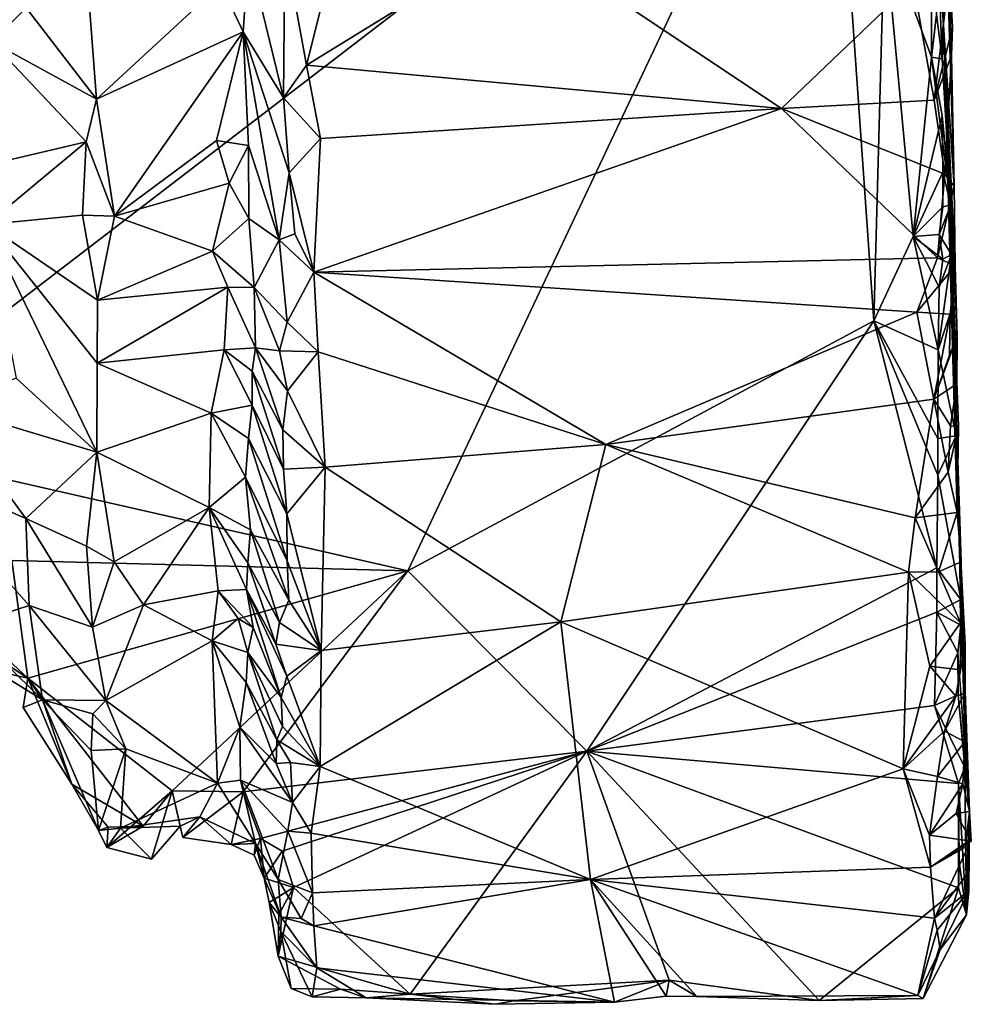
# Model space of a CAD drawing. Units: metres. Extents: x 22.32 to 28.81, y -1.09 to 2.21.
# Drawn here: x 28.05 to 28.81, y -0.41 to 0.38 of the extents above; entities that cross this region are included whole.
import ezdxf

# ---------------------------------------------------------------- set-up
doc = ezdxf.new("R2010")
doc.units = ezdxf.units.M

msp = doc.modelspace()

# ---------------------------------------------------------------- linework, layer by layer
at = {"layer": '2'}
for points in [[(28.77587, 0.65593, 9.28112), (28.76381, 1.23249, 9.53419), (28.78661, 0.37267, 9.45732)], [(28.78661, 0.37267, 9.45732), (28.76381, 1.23249, 9.53419), (28.7817, 0.8035, 9.82528)], [(28.78758, 0.48322, 9.84899), (28.78661, 0.37267, 9.45732), (28.7817, 0.8035, 9.82528)], [(28.78169, 0.44176, 9.30901), (28.77587, 0.65593, 9.28112), (28.78661, 0.37267, 9.45732)], [(27.90019, 0.0397, 9.28625), (27.68811, 0.49316, 9.26914), (28.69477, 0.6492, 9.25899)], [(27.90019, 0.0397, 9.28625), (28.69477, 0.6492, 9.25899), (28.35742, -0.06435, 9.29322)], [(28.35742, -0.06435, 9.29322), (28.69477, 0.6492, 9.25899), (28.7308, 0.13589, 9.28567)], [(28.73928, 0.44918, 9.26875), (28.7308, 0.13589, 9.28567), (28.69477, 0.6492, 9.25899)], [(28.78661, 0.37267, 9.45732), (28.78758, 0.48322, 9.84899), (28.79496, 0.24366, 9.88682)], [(28.79496, 0.24366, 9.88682), (28.78758, 0.48322, 9.84899), (28.79295, 0.34815, 9.93174)], [(28.78758, 0.48322, 9.84899), (28.78953, 0.39844, 9.94542), (28.79379, 0.37063, 9.92664)], [(28.79295, 0.34815, 9.93174), (28.78758, 0.48322, 9.84899), (28.79379, 0.37063, 9.92664)], [(28.77702, 0.34687, 9.27859), (28.73928, 0.44918, 9.26875), (28.77682, 0.45929, 9.27939)], [(28.77702, 0.34687, 9.27859), (28.77682, 0.45929, 9.27939), (28.78081, 0.38122, 9.28501)], [(28.44694, 0.44563, 9.96609), (28.29449, 0.41319, 9.96323), (28.27631, 0.34047, 9.94497)], [(28.27631, 0.34047, 9.94497), (28.65687, 0.30591, 9.9336), (28.44694, 0.44563, 9.96609)], [(28.44694, 0.44563, 9.96609), (28.65687, 0.30591, 9.9336), (28.76227, 0.40664, 9.95924)], [(28.7308, 0.13589, 9.28567), (28.73928, 0.44918, 9.26875), (28.76213, 0.20335, 9.28104)], [(28.76213, 0.20335, 9.28104), (28.73928, 0.44918, 9.26875), (28.77702, 0.34687, 9.27859)], [(28.78081, 0.38122, 9.28501), (28.78169, 0.44176, 9.30901), (28.78538, 0.34563, 9.28746)], [(28.78169, 0.44176, 9.30901), (28.78661, 0.37267, 9.45732), (28.78538, 0.34563, 9.28746)], [(28.22991, 0.42949, 9.85884), (28.25793, 0.31426, 9.92073), (28.25894, 0.43549, 9.95313)], [(28.25894, 0.43549, 9.95313), (28.25793, 0.31426, 9.92073), (28.27631, 0.34047, 9.94497)], [(28.25894, 0.43549, 9.95313), (28.27631, 0.34047, 9.94497), (28.29449, 0.41319, 9.96323)], [(28.22991, 0.42949, 9.85884), (28.20767, 0.40526, 9.84226), (28.22556, 0.36729, 9.83744)], [(28.22991, 0.42949, 9.85884), (28.22556, 0.36729, 9.83744), (28.25793, 0.31426, 9.92073)], [(27.9953, 0.42209, 9.75386), (28.02384, 0.3592, 9.74353), (28.05163, 0.38647, 9.78625)], [(28.1022, 0.39066, 9.83311), (28.108, 0.31338, 9.81335), (28.20767, 0.40526, 9.84226)], [(28.108, 0.31338, 9.81335), (28.22556, 0.36729, 9.83744), (28.20767, 0.40526, 9.84226)], [(28.65687, 0.30591, 9.9336), (28.77908, 0.31252, 9.93199), (28.76227, 0.40664, 9.95924)], [(28.76227, 0.40664, 9.95924), (28.77908, 0.31252, 9.93199), (28.78953, 0.39844, 9.94542)], [(28.78953, 0.39844, 9.94542), (28.77908, 0.31252, 9.93199), (28.79379, 0.37063, 9.92664)], [(28.05163, 0.38647, 9.78625), (28.02384, 0.3592, 9.74353), (28.108, 0.31338, 9.81335)], [(28.05163, 0.38647, 9.78625), (28.108, 0.31338, 9.81335), (28.1022, 0.39066, 9.83311)], [(28.77702, 0.34687, 9.27859), (28.78081, 0.38122, 9.28501), (28.78538, 0.34563, 9.28746)], [(28.77908, 0.31252, 9.93199), (28.79295, 0.34815, 9.93174), (28.79379, 0.37063, 9.92664)], [(28.78538, 0.34563, 9.28746), (28.78661, 0.37267, 9.45732), (28.79235, 0.22865, 9.3074)], [(28.78661, 0.37267, 9.45732), (28.79418, 0.1492, 9.30613), (28.793, 0.18895, 9.30448)], [(28.79418, 0.1492, 9.30613), (28.78661, 0.37267, 9.45732), (28.79655, 0.04368, 9.30808)], [(28.78661, 0.37267, 9.45732), (28.79939, -0.03534, 9.44237), (28.79655, 0.04368, 9.30808)], [(28.79235, 0.22865, 9.3074), (28.78661, 0.37267, 9.45732), (28.793, 0.18895, 9.30448)], [(28.79939, -0.03534, 9.44237), (28.78661, 0.37267, 9.45732), (28.80063, -0.05713, 9.68915)], [(28.78661, 0.37267, 9.45732), (28.79755, -0.0175, 9.72951), (28.80063, -0.05713, 9.68915)], [(28.79715, 0.0855, 9.79666), (28.78661, 0.37267, 9.45732), (28.79735, 0.12311, 9.80638)], [(28.78661, 0.37267, 9.45732), (28.79715, 0.0855, 9.79666), (28.79858, 0.05153, 9.76223)], [(28.78661, 0.37267, 9.45732), (28.79858, 0.05153, 9.76223), (28.79755, -0.0175, 9.72951)], [(28.78661, 0.37267, 9.45732), (28.79496, 0.24366, 9.88682), (28.79596, 0.17983, 9.85411)], [(28.78661, 0.37267, 9.45732), (28.79596, 0.17983, 9.85411), (28.79735, 0.12311, 9.80638)], [(28.108, 0.31338, 9.81335), (28.12258, 0.2197, 9.77705), (28.22556, 0.36729, 9.83744)], [(28.22556, 0.36729, 9.83744), (28.12258, 0.2197, 9.77705), (28.20429, 0.28027, 9.80238)], [(28.22556, 0.36729, 9.83744), (28.20429, 0.28027, 9.80238), (28.22982, 0.27629, 9.8143)], [(28.22556, 0.36729, 9.83744), (28.22982, 0.27629, 9.8143), (28.25432, 0.20059, 9.86729)], [(28.22556, 0.36729, 9.83744), (28.26227, 0.25425, 9.90676), (28.25793, 0.31426, 9.92073)], [(28.22556, 0.36729, 9.83744), (28.25432, 0.20059, 9.86729), (28.26227, 0.25425, 9.90676)], [(28.02384, 0.3592, 9.74353), (28.01785, 0.26003, 9.69876), (28.09987, 0.27909, 9.79367)], [(28.02384, 0.3592, 9.74353), (28.09987, 0.27909, 9.79367), (28.108, 0.31338, 9.81335)], [(28.78538, 0.30027, 9.28234), (28.76213, 0.20335, 9.28104), (28.77702, 0.34687, 9.27859)], [(28.78538, 0.30027, 9.28234), (28.77702, 0.34687, 9.27859), (28.79235, 0.22865, 9.3074)], [(28.77702, 0.34687, 9.27859), (28.78538, 0.34563, 9.28746), (28.79235, 0.22865, 9.3074)], [(28.79295, 0.34815, 9.93174), (28.77908, 0.31252, 9.93199), (28.78767, 0.2534, 9.90376)], [(28.79295, 0.34815, 9.93174), (28.78767, 0.2534, 9.90376), (28.79496, 0.24366, 9.88682)], [(28.25793, 0.31426, 9.92073), (28.28751, 0.28189, 9.92634), (28.27631, 0.34047, 9.94497)], [(28.27631, 0.34047, 9.94497), (28.28751, 0.28189, 9.92634), (28.65687, 0.30591, 9.9336)], [(28.09987, 0.27909, 9.79367), (28.12258, 0.2197, 9.77705), (28.108, 0.31338, 9.81335)], [(28.25793, 0.31426, 9.92073), (28.26227, 0.25425, 9.90676), (28.28751, 0.28189, 9.92634)], [(28.77908, 0.31252, 9.93199), (28.65687, 0.30591, 9.9336), (28.78767, 0.2534, 9.90376)], [(28.28751, 0.28189, 9.92634), (28.28224, 0.17474, 9.88031), (28.65687, 0.30591, 9.9336)], [(28.65687, 0.30591, 9.9336), (28.28224, 0.17474, 9.88031), (28.78175, 0.18624, 9.88063)], [(28.65687, 0.30591, 9.9336), (28.78175, 0.18624, 9.88063), (28.78767, 0.2534, 9.90376)], [(28.76213, 0.20335, 9.28104), (28.78538, 0.30027, 9.28234), (28.78609, 0.25494, 9.28283)], [(28.78609, 0.25494, 9.28283), (28.78538, 0.30027, 9.28234), (28.79235, 0.22865, 9.3074)], [(28.01785, 0.26003, 9.69876), (28.01999, 0.21284, 9.65879), (28.09987, 0.27909, 9.79367)], [(28.01999, 0.21284, 9.65879), (28.09697, 0.22048, 9.76532), (28.09987, 0.27909, 9.79367)], [(28.09987, 0.27909, 9.79367), (28.09697, 0.22048, 9.76532), (28.12258, 0.2197, 9.77705)], [(28.12258, 0.2197, 9.77705), (28.21437, 0.24612, 9.78962), (28.20429, 0.28027, 9.80238)], [(28.20429, 0.28027, 9.80238), (28.21437, 0.24612, 9.78962), (28.22982, 0.27629, 9.8143)], [(28.21437, 0.24612, 9.78962), (28.23007, 0.21778, 9.78977), (28.22982, 0.27629, 9.8143)], [(28.22982, 0.27629, 9.8143), (28.23007, 0.21778, 9.78977), (28.25432, 0.20059, 9.86729)], [(28.26227, 0.25425, 9.90676), (28.28224, 0.17474, 9.88031), (28.28751, 0.28189, 9.92634)], [(28.26227, 0.25425, 9.90676), (28.25432, 0.20059, 9.86729), (28.26693, 0.20541, 9.88695)], [(28.26227, 0.25425, 9.90676), (28.26693, 0.20541, 9.88695), (28.28224, 0.17474, 9.88031)], [(28.78588, 0.22699, 9.28368), (28.76213, 0.20335, 9.28104), (28.78609, 0.25494, 9.28283)], [(28.78767, 0.2534, 9.90376), (28.78175, 0.18624, 9.88063), (28.79496, 0.24366, 9.88682)], [(28.78588, 0.22699, 9.28368), (28.78609, 0.25494, 9.28283), (28.79235, 0.22865, 9.3074)], [(28.12258, 0.2197, 9.77705), (28.20105, 0.19164, 9.7628), (28.21437, 0.24612, 9.78962)], [(28.21437, 0.24612, 9.78962), (28.20105, 0.19164, 9.7628), (28.23007, 0.21778, 9.78977)], [(28.79496, 0.24366, 9.88682), (28.78175, 0.18624, 9.88063), (28.79596, 0.17983, 9.85411)], [(28.78312, 0.20486, 9.28712), (28.78588, 0.22699, 9.28368), (28.79235, 0.22865, 9.3074)], [(28.78312, 0.20486, 9.28712), (28.79235, 0.22865, 9.3074), (28.793, 0.18895, 9.30448)], [(28.78312, 0.20486, 9.28712), (28.76213, 0.20335, 9.28104), (28.78588, 0.22699, 9.28368)], [(28.09697, 0.22048, 9.76532), (28.01999, 0.21284, 9.65879), (28.10892, 0.15235, 9.73885)], [(28.09697, 0.22048, 9.76532), (28.10892, 0.15235, 9.73885), (28.12258, 0.2197, 9.77705)], [(28.12258, 0.2197, 9.77705), (28.10892, 0.15235, 9.73885), (28.20105, 0.19164, 9.7628)], [(28.23007, 0.21778, 9.78977), (28.20105, 0.19164, 9.7628), (28.23431, 0.1626, 9.77033)], [(28.23007, 0.21778, 9.78977), (28.23431, 0.1626, 9.77033), (28.25432, 0.20059, 9.86729)], [(28.01999, 0.21284, 9.65879), (28.04372, 0.08996, 9.60285), (28.10831, 0.03081, 9.65504)], [(28.01999, 0.21284, 9.65879), (28.10831, 0.03081, 9.65504), (28.10869, 0.10199, 9.70783)], [(28.01999, 0.21284, 9.65879), (28.10869, 0.10199, 9.70783), (28.10892, 0.15235, 9.73885)], [(28.26693, 0.20541, 9.88695), (28.25432, 0.20059, 9.86729), (28.28224, 0.17474, 9.88031)], [(28.23431, 0.1626, 9.77033), (28.26092, 0.13477, 9.84464), (28.25432, 0.20059, 9.86729)], [(28.25432, 0.20059, 9.86729), (28.26092, 0.13477, 9.84464), (28.28224, 0.17474, 9.88031)], [(28.7308, 0.13589, 9.28567), (28.76213, 0.20335, 9.28104), (28.78236, 0.11268, 9.29018)], [(28.76213, 0.20335, 9.28104), (28.78312, 0.20486, 9.28712), (28.786, 0.18512, 9.28466)], [(28.78236, 0.11268, 9.29018), (28.76213, 0.20335, 9.28104), (28.78311, 0.16292, 9.28825)], [(28.78311, 0.16292, 9.28825), (28.76213, 0.20335, 9.28104), (28.786, 0.18512, 9.28466)], [(28.786, 0.18512, 9.28466), (28.78312, 0.20486, 9.28712), (28.793, 0.18895, 9.30448)], [(28.10892, 0.15235, 9.73885), (28.21324, 0.16267, 9.74853), (28.20105, 0.19164, 9.7628)], [(28.20105, 0.19164, 9.7628), (28.21324, 0.16267, 9.74853), (28.23431, 0.1626, 9.77033)], [(28.78175, 0.18624, 9.88063), (28.28224, 0.17474, 9.88031), (28.76511, 0.14281, 9.86006)], [(28.78175, 0.18624, 9.88063), (28.76511, 0.14281, 9.86006), (28.79596, 0.17983, 9.85411)], [(28.78236, 0.11268, 9.29018), (28.78311, 0.16292, 9.28825), (28.793, 0.18895, 9.30448)], [(28.78236, 0.11268, 9.29018), (28.793, 0.18895, 9.30448), (28.79418, 0.1492, 9.30613)], [(28.78311, 0.16292, 9.28825), (28.786, 0.18512, 9.28466), (28.793, 0.18895, 9.30448)], [(28.28224, 0.17474, 9.88031), (28.26092, 0.13477, 9.84464), (28.28566, 0.11093, 9.84485)], [(28.28224, 0.17474, 9.88031), (28.28566, 0.11093, 9.84485), (28.51613, 0.03694, 9.79575)], [(28.28224, 0.17474, 9.88031), (28.51613, 0.03694, 9.79575), (28.76511, 0.14281, 9.86006)], [(28.76511, 0.14281, 9.86006), (28.79183, 0.14122, 9.84396), (28.79596, 0.17983, 9.85411)], [(28.79735, 0.12311, 9.80638), (28.79596, 0.17983, 9.85411), (28.79183, 0.14122, 9.84396)], [(28.10892, 0.15235, 9.73885), (28.10869, 0.10199, 9.70783), (28.21324, 0.16267, 9.74853)], [(28.21324, 0.16267, 9.74853), (28.10869, 0.10199, 9.70783), (28.21034, 0.11266, 9.71943)], [(28.21324, 0.16267, 9.74853), (28.21034, 0.11266, 9.71943), (28.23537, 0.1143, 9.7467)], [(28.21324, 0.16267, 9.74853), (28.23537, 0.1143, 9.7467), (28.23431, 0.1626, 9.77033)], [(28.23431, 0.1626, 9.77033), (28.23537, 0.1143, 9.7467), (28.25478, 0.11189, 9.82226)], [(28.23431, 0.1626, 9.77033), (28.25478, 0.11189, 9.82226), (28.26092, 0.13477, 9.84464)], [(28.76511, 0.14281, 9.86006), (28.51613, 0.03694, 9.79575), (28.77871, 0.07302, 9.81561)], [(28.76511, 0.14281, 9.86006), (28.77871, 0.07302, 9.81561), (28.79183, 0.14122, 9.84396)], [(28.78236, 0.11268, 9.29018), (28.79418, 0.1492, 9.30613), (28.79655, 0.04368, 9.30808)], [(28.26092, 0.13477, 9.84464), (28.25478, 0.11189, 9.82226), (28.28566, 0.11093, 9.84485)], [(28.35742, -0.06435, 9.29322), (28.7308, 0.13589, 9.28567), (28.50089, -0.20856, 9.30053)], [(28.50089, -0.20856, 9.30053), (28.7308, 0.13589, 9.28567), (28.78118, -0.06185, 9.29611)], [(28.78118, -0.06185, 9.29611), (28.7308, 0.13589, 9.28567), (28.78209, 0.01222, 9.29298)], [(28.7308, 0.13589, 9.28567), (28.78196, 0.04161, 9.29272), (28.78209, 0.01222, 9.29298)], [(28.78196, 0.04161, 9.29272), (28.7308, 0.13589, 9.28567), (28.78236, 0.11268, 9.29018)], [(28.77871, 0.07302, 9.81561), (28.79144, 0.10836, 9.8247), (28.79183, 0.14122, 9.84396)], [(28.79144, 0.10836, 9.8247), (28.79735, 0.12311, 9.80638), (28.79183, 0.14122, 9.84396)], [(28.79144, 0.10836, 9.8247), (28.77871, 0.07302, 9.81561), (28.79735, 0.12311, 9.80638)], [(28.77871, 0.07302, 9.81561), (28.79715, 0.0855, 9.79666), (28.79735, 0.12311, 9.80638)], [(28.10869, 0.10199, 9.70783), (28.20003, 0.06179, 9.68203), (28.21034, 0.11266, 9.71943)], [(28.21034, 0.11266, 9.71943), (28.20003, 0.06179, 9.68203), (28.23286, 0.06828, 9.71042)], [(28.21034, 0.11266, 9.71943), (28.2327, 0.0956, 9.72741), (28.23537, 0.1143, 9.7467)], [(28.2327, 0.0956, 9.72741), (28.21034, 0.11266, 9.71943), (28.23286, 0.06828, 9.71042)], [(28.23537, 0.1143, 9.7467), (28.2327, 0.0956, 9.72741), (28.25729, 0.04851, 9.7871)], [(28.25478, 0.11189, 9.82226), (28.23537, 0.1143, 9.7467), (28.261, 0.07976, 9.8136)], [(28.23537, 0.1143, 9.7467), (28.25729, 0.04851, 9.7871), (28.261, 0.07976, 9.8136)], [(28.25478, 0.11189, 9.82226), (28.261, 0.07976, 9.8136), (28.28566, 0.11093, 9.84485)], [(28.261, 0.07976, 9.8136), (28.29118, 0.01866, 9.78593), (28.28566, 0.11093, 9.84485)], [(28.29118, 0.01866, 9.78593), (28.51613, 0.03694, 9.79575), (28.28566, 0.11093, 9.84485)], [(28.78196, 0.04161, 9.29272), (28.78236, 0.11268, 9.29018), (28.79655, 0.04368, 9.30808)], [(28.10869, 0.10199, 9.70783), (28.10831, 0.03081, 9.65504), (28.20003, 0.06179, 9.68203)], [(28.2327, 0.0956, 9.72741), (28.23286, 0.06828, 9.71042), (28.25774, 0.01707, 9.76565)], [(28.25729, 0.04851, 9.7871), (28.2327, 0.0956, 9.72741), (28.25774, 0.01707, 9.76565)], [(28.04372, 0.08996, 9.60285), (27.98572, 0.0676, 9.49656), (28.10831, 0.03081, 9.65504)], [(28.261, 0.07976, 9.8136), (28.25729, 0.04851, 9.7871), (28.29118, 0.01866, 9.78593)], [(28.77871, 0.07302, 9.81561), (28.79212, 0.05181, 9.78842), (28.79715, 0.0855, 9.79666)], [(28.79212, 0.05181, 9.78842), (28.79858, 0.05153, 9.76223), (28.79715, 0.0855, 9.79666)], [(28.51613, 0.03694, 9.79575), (28.76386, -0.02192, 9.75101), (28.77871, 0.07302, 9.81561)], [(28.77871, 0.07302, 9.81561), (28.76386, -0.02192, 9.75101), (28.79012, 0.01467, 9.76969)], [(28.77871, 0.07302, 9.81561), (28.79012, 0.01467, 9.76969), (28.79212, 0.05181, 9.78842)], [(27.95556, 0.01935, 9.42057), (28.0515, -0.02248, 9.49417), (27.98572, 0.0676, 9.49656)], [(27.98572, 0.0676, 9.49656), (28.0515, -0.02248, 9.49417), (28.10831, 0.03081, 9.65504)], [(28.20003, 0.06179, 9.68203), (28.22993, 0.04177, 9.68634), (28.23286, 0.06828, 9.71042)], [(28.22993, 0.04177, 9.68634), (28.2606, -0.01856, 9.74369), (28.23286, 0.06828, 9.71042)], [(28.25774, 0.01707, 9.76565), (28.23286, 0.06828, 9.71042), (28.2606, -0.01856, 9.74369)], [(28.20003, 0.06179, 9.68203), (28.10831, 0.03081, 9.65504), (28.19824, -0.01364, 9.62326)], [(28.19824, -0.01364, 9.62326), (28.22744, 0.0106, 9.65816), (28.20003, 0.06179, 9.68203)], [(28.20003, 0.06179, 9.68203), (28.22744, 0.0106, 9.65816), (28.22993, 0.04177, 9.68634)], [(28.25729, 0.04851, 9.7871), (28.25774, 0.01707, 9.76565), (28.29118, 0.01866, 9.78593)], [(28.79212, 0.05181, 9.78842), (28.79012, 0.01467, 9.76969), (28.79858, 0.05153, 9.76223)], [(28.79012, 0.01467, 9.76969), (28.79755, -0.0175, 9.72951), (28.79858, 0.05153, 9.76223)], [(28.0403, -0.05598, 9.29058), (27.90019, 0.0397, 9.28625), (28.35742, -0.06435, 9.29322)], [(28.22993, 0.04177, 9.68634), (28.22744, 0.0106, 9.65816), (28.26069, -0.05642, 9.71384)], [(28.2606, -0.01856, 9.74369), (28.22993, 0.04177, 9.68634), (28.26069, -0.05642, 9.71384)], [(28.78209, 0.01222, 9.29298), (28.78196, 0.04161, 9.29272), (28.79655, 0.04368, 9.30808)], [(28.78209, 0.01222, 9.29298), (28.79655, 0.04368, 9.30808), (28.80032, -0.08717, 9.31123)], [(28.79655, 0.04368, 9.30808), (28.79939, -0.03534, 9.44237), (28.80032, -0.08717, 9.31123)], [(28.29118, 0.01866, 9.78593), (28.48006, -0.10526, 9.68247), (28.51613, 0.03694, 9.79575)], [(28.51613, 0.03694, 9.79575), (28.48006, -0.10526, 9.68247), (28.75861, -0.06536, 9.71706)], [(28.75861, -0.06536, 9.71706), (28.76386, -0.02192, 9.75101), (28.51613, 0.03694, 9.79575)], [(28.10831, 0.03081, 9.65504), (28.0515, -0.02248, 9.49417), (28.10014, -0.04468, 9.57275)], [(28.10014, -0.04468, 9.57275), (28.1222, -0.05705, 9.58017), (28.10831, 0.03081, 9.65504)], [(28.10831, 0.03081, 9.65504), (28.1222, -0.05705, 9.58017), (28.19824, -0.01364, 9.62326)], [(28.00375, -0.10831, 9.30497), (28.05422, -0.09219, 9.42787), (27.95556, 0.01935, 9.42057)], [(27.95556, 0.01935, 9.42057), (28.05422, -0.09219, 9.42787), (28.0515, -0.02248, 9.49417)], [(28.2606, -0.01856, 9.74369), (28.29118, 0.01866, 9.78593), (28.25774, 0.01707, 9.76565)], [(28.2606, -0.01856, 9.74369), (28.28803, -0.12818, 9.66166), (28.29118, 0.01866, 9.78593)], [(28.29118, 0.01866, 9.78593), (28.28803, -0.12818, 9.66166), (28.48006, -0.10526, 9.68247)], [(28.22744, 0.0106, 9.65816), (28.19824, -0.01364, 9.62326), (28.23145, -0.0315, 9.63367)], [(28.22744, 0.0106, 9.65816), (28.23145, -0.0315, 9.63367), (28.26202, -0.08778, 9.68658)], [(28.26069, -0.05642, 9.71384), (28.22744, 0.0106, 9.65816), (28.26202, -0.08778, 9.68658)], [(28.76386, -0.02192, 9.75101), (28.79755, -0.0175, 9.72951), (28.79012, 0.01467, 9.76969)], [(28.78118, -0.06185, 9.29611), (28.78209, 0.01222, 9.29298), (28.80032, -0.08717, 9.31123)], [(28.1222, -0.05705, 9.58017), (28.14581, -0.09154, 9.54881), (28.19824, -0.01364, 9.62326)], [(28.14581, -0.09154, 9.54881), (28.20558, -0.08034, 9.56321), (28.19824, -0.01364, 9.62326)], [(28.19824, -0.01364, 9.62326), (28.20558, -0.08034, 9.56321), (28.22828, -0.07927, 9.58281)], [(28.19824, -0.01364, 9.62326), (28.22828, -0.07927, 9.58281), (28.22936, -0.05791, 9.60531)], [(28.19824, -0.01364, 9.62326), (28.22936, -0.05791, 9.60531), (28.23145, -0.0315, 9.63367)], [(28.0515, -0.02248, 9.49417), (28.05422, -0.09219, 9.42787), (28.10494, -0.10943, 9.51193)], [(28.0515, -0.02248, 9.49417), (28.10494, -0.10943, 9.51193), (28.10014, -0.04468, 9.57275)], [(28.2606, -0.01856, 9.74369), (28.26069, -0.05642, 9.71384), (28.28803, -0.12818, 9.66166)], [(28.76386, -0.02192, 9.75101), (28.75861, -0.06536, 9.71706), (28.78238, -0.06511, 9.70677)], [(28.76386, -0.02192, 9.75101), (28.78238, -0.06511, 9.70677), (28.79755, -0.0175, 9.72951)], [(28.79755, -0.0175, 9.72951), (28.78238, -0.06511, 9.70677), (28.80063, -0.05713, 9.68915)], [(28.23145, -0.0315, 9.63367), (28.22936, -0.05791, 9.60531), (28.25462, -0.10555, 9.65686)], [(28.26202, -0.08778, 9.68658), (28.23145, -0.0315, 9.63367), (28.25462, -0.10555, 9.65686)], [(28.79939, -0.03534, 9.44237), (28.80723, -0.257, 9.42616), (28.80032, -0.08717, 9.31123)], [(28.79939, -0.03534, 9.44237), (28.80367, -0.20114, 9.54496), (28.80723, -0.257, 9.42616)], [(28.79939, -0.03534, 9.44237), (28.80063, -0.05713, 9.68915), (28.80016, -0.10598, 9.64965)], [(28.79939, -0.03534, 9.44237), (28.80016, -0.10598, 9.64965), (28.80383, -0.12329, 9.57813)], [(28.80367, -0.20114, 9.54496), (28.79939, -0.03534, 9.44237), (28.80383, -0.12329, 9.57813)], [(28.10014, -0.04468, 9.57275), (28.10494, -0.10943, 9.51193), (28.1222, -0.05705, 9.58017)], [(28.00841, -0.10889, 9.29118), (28.0403, -0.05598, 9.29058), (28.05318, -0.15034, 9.29333)], [(28.05318, -0.15034, 9.29333), (28.0403, -0.05598, 9.29058), (28.35742, -0.06435, 9.29322)], [(28.1222, -0.05705, 9.58017), (28.10494, -0.10943, 9.51193), (28.14581, -0.09154, 9.54881)], [(28.22936, -0.05791, 9.60531), (28.22828, -0.07927, 9.58281), (28.25169, -0.12297, 9.6314)], [(28.25462, -0.10555, 9.65686), (28.22936, -0.05791, 9.60531), (28.25169, -0.12297, 9.6314)], [(28.26069, -0.05642, 9.71384), (28.26202, -0.08778, 9.68658), (28.28803, -0.12818, 9.66166)], [(28.78129, -0.09734, 9.29789), (28.50089, -0.20856, 9.30053), (28.78118, -0.06185, 9.29611)], [(28.78129, -0.09734, 9.29789), (28.78118, -0.06185, 9.29611), (28.80032, -0.08717, 9.31123)], [(28.78238, -0.06511, 9.70677), (28.80016, -0.10598, 9.64965), (28.80063, -0.05713, 9.68915)], [(28.16869, -0.24038, 9.29793), (28.05318, -0.15034, 9.29333), (28.35742, -0.06435, 9.29322)], [(28.22561, -0.24119, 9.29816), (28.16869, -0.24038, 9.29793), (28.35742, -0.06435, 9.29322)], [(28.50089, -0.20856, 9.30053), (28.22561, -0.24119, 9.29816), (28.35742, -0.06435, 9.29322)], [(28.75861, -0.06536, 9.71706), (28.48006, -0.10526, 9.68247), (28.75412, -0.22272, 9.56065)], [(28.75412, -0.22272, 9.56065), (28.7757, -0.14069, 9.64177), (28.75861, -0.06536, 9.71706)], [(28.78238, -0.06511, 9.70677), (28.75861, -0.06536, 9.71706), (28.80016, -0.10598, 9.64965)], [(28.75861, -0.06536, 9.71706), (28.7757, -0.14069, 9.64177), (28.80016, -0.10598, 9.64965)], [(28.14581, -0.09154, 9.54881), (28.20059, -0.12041, 9.52147), (28.20558, -0.08034, 9.56321)], [(28.20558, -0.08034, 9.56321), (28.20059, -0.12041, 9.52147), (28.22154, -0.10253, 9.55287)], [(28.22828, -0.07927, 9.58281), (28.20558, -0.08034, 9.56321), (28.23365, -0.10956, 9.5684)], [(28.20558, -0.08034, 9.56321), (28.22154, -0.10253, 9.55287), (28.23365, -0.10956, 9.5684)], [(28.22828, -0.07927, 9.58281), (28.23365, -0.10956, 9.5684), (28.25605, -0.16572, 9.5998)], [(28.22828, -0.07927, 9.58281), (28.25605, -0.16572, 9.5998), (28.26061, -0.14858, 9.62324)], [(28.25169, -0.12297, 9.6314), (28.22828, -0.07927, 9.58281), (28.26061, -0.14858, 9.62324)], [(28.05422, -0.09219, 9.42787), (28.00375, -0.10831, 9.30497), (28.0648, -0.16747, 9.35116)], [(28.05422, -0.09219, 9.42787), (28.0648, -0.16747, 9.35116), (28.11542, -0.16823, 9.46008)], [(28.10494, -0.10943, 9.51193), (28.05422, -0.09219, 9.42787), (28.11542, -0.16823, 9.46008)], [(28.10494, -0.10943, 9.51193), (28.11542, -0.16823, 9.46008), (28.14581, -0.09154, 9.54881)], [(28.11542, -0.16823, 9.46008), (28.20059, -0.12041, 9.52147), (28.14581, -0.09154, 9.54881)], [(28.25462, -0.10555, 9.65686), (28.28803, -0.12818, 9.66166), (28.26202, -0.08778, 9.68658)], [(28.78129, -0.09734, 9.29789), (28.80032, -0.08717, 9.31123), (28.80052, -0.10778, 9.30601)], [(28.80052, -0.10778, 9.30601), (28.80032, -0.08717, 9.31123), (28.80723, -0.257, 9.42616)], [(28.77926, -0.17221, 9.30133), (28.50089, -0.20856, 9.30053), (28.78129, -0.09734, 9.29789)], [(28.77926, -0.17221, 9.30133), (28.78129, -0.09734, 9.29789), (28.798, -0.13, 9.30949)], [(28.798, -0.13, 9.30949), (28.78129, -0.09734, 9.29789), (28.80052, -0.10778, 9.30601)], [(28.0648, -0.16747, 9.35116), (28.00375, -0.10831, 9.30497), (28.02755, -0.14461, 9.29173)], [(28.006, -0.11938, 9.28765), (28.00841, -0.10889, 9.29118), (28.05318, -0.15034, 9.29333)], [(28.22154, -0.10253, 9.55287), (28.20059, -0.12041, 9.52147), (28.22926, -0.12973, 9.53475)], [(28.22154, -0.10253, 9.55287), (28.22926, -0.12973, 9.53475), (28.23365, -0.10956, 9.5684)], [(28.22926, -0.12973, 9.53475), (28.25605, -0.16572, 9.5998), (28.23365, -0.10956, 9.5684)], [(28.25462, -0.10555, 9.65686), (28.25169, -0.12297, 9.6314), (28.28803, -0.12818, 9.66166)], [(28.28803, -0.12818, 9.66166), (28.28716, -0.22103, 9.56375), (28.48006, -0.10526, 9.68247)], [(28.48006, -0.10526, 9.68247), (28.28716, -0.22103, 9.56375), (28.50385, -0.31132, 9.45385)], [(28.48006, -0.10526, 9.68247), (28.50385, -0.31132, 9.45385), (28.75412, -0.22272, 9.56065)], [(28.7757, -0.14069, 9.64177), (28.8001, -0.14361, 9.61492), (28.80016, -0.10598, 9.64965)], [(28.798, -0.13, 9.30949), (28.80052, -0.10778, 9.30601), (28.80723, -0.257, 9.42616)], [(28.80383, -0.12329, 9.57813), (28.80016, -0.10598, 9.64965), (28.8001, -0.14361, 9.61492)], [(28.02755, -0.14461, 9.29173), (28.006, -0.11938, 9.28765), (28.05318, -0.15034, 9.29333)], [(28.11542, -0.16823, 9.46008), (28.20504, -0.23444, 9.38368), (28.20059, -0.12041, 9.52147)], [(28.20059, -0.12041, 9.52147), (28.20504, -0.23444, 9.38368), (28.22278, -0.18944, 9.46048)], [(28.20059, -0.12041, 9.52147), (28.22278, -0.18944, 9.46048), (28.22785, -0.1536, 9.50735)], [(28.20059, -0.12041, 9.52147), (28.22785, -0.1536, 9.50735), (28.22926, -0.12973, 9.53475)], [(28.25169, -0.12297, 9.6314), (28.26061, -0.14858, 9.62324), (28.28803, -0.12818, 9.66166)], [(28.79641, -0.16459, 9.60184), (28.80354, -0.16247, 9.58389), (28.80383, -0.12329, 9.57813)], [(28.79641, -0.16459, 9.60184), (28.80383, -0.12329, 9.57813), (28.8001, -0.14361, 9.61492)], [(28.80367, -0.20114, 9.54496), (28.80383, -0.12329, 9.57813), (28.80354, -0.16247, 9.58389)], [(28.22926, -0.12973, 9.53475), (28.22785, -0.1536, 9.50735), (28.25247, -0.19969, 9.55218)], [(28.25706, -0.18907, 9.57535), (28.22926, -0.12973, 9.53475), (28.25247, -0.19969, 9.55218)], [(28.25605, -0.16572, 9.5998), (28.22926, -0.12973, 9.53475), (28.25706, -0.18907, 9.57535)], [(28.26061, -0.14858, 9.62324), (28.28716, -0.22103, 9.56375), (28.28803, -0.12818, 9.66166)], [(28.79832, -0.16361, 9.31012), (28.77926, -0.17221, 9.30133), (28.798, -0.13, 9.30949)], [(28.79832, -0.16361, 9.31012), (28.798, -0.13, 9.30949), (28.80723, -0.257, 9.42616)], [(28.7757, -0.14069, 9.64177), (28.75412, -0.22272, 9.56065), (28.79641, -0.16459, 9.60184)], [(28.7757, -0.14069, 9.64177), (28.79641, -0.16459, 9.60184), (28.8001, -0.14361, 9.61492)], [(28.0648, -0.16747, 9.35116), (28.02755, -0.14461, 9.29173), (28.05318, -0.15034, 9.29333)], [(28.26061, -0.14858, 9.62324), (28.25605, -0.16572, 9.5998), (28.28716, -0.22103, 9.56375)], [(28.08836, -0.23522, 9.30305), (28.04936, -0.17386, 9.29642), (28.05318, -0.15034, 9.29333)], [(28.05318, -0.15034, 9.29333), (28.04936, -0.17386, 9.29642), (28.0648, -0.16747, 9.35116)], [(28.14535, -0.26878, 9.29732), (28.08836, -0.23522, 9.30305), (28.05318, -0.15034, 9.29333)], [(28.14535, -0.26878, 9.29732), (28.05318, -0.15034, 9.29333), (28.16869, -0.24038, 9.29793)], [(28.22785, -0.1536, 9.50735), (28.22278, -0.18944, 9.46048), (28.25185, -0.21852, 9.52856)], [(28.25247, -0.19969, 9.55218), (28.22785, -0.1536, 9.50735), (28.25185, -0.21852, 9.52856)], [(28.79641, -0.16459, 9.60184), (28.75412, -0.22272, 9.56065), (28.78741, -0.19259, 9.58038)], [(28.77926, -0.17221, 9.30133), (28.79832, -0.16361, 9.31012), (28.80363, -0.22164, 9.31403)], [(28.79641, -0.16459, 9.60184), (28.78741, -0.19259, 9.58038), (28.80354, -0.16247, 9.58389)], [(28.78741, -0.19259, 9.58038), (28.80367, -0.20114, 9.54496), (28.80354, -0.16247, 9.58389)], [(28.79832, -0.16361, 9.31012), (28.80723, -0.257, 9.42616), (28.80363, -0.22164, 9.31403)], [(28.0648, -0.16747, 9.35116), (28.04936, -0.17386, 9.29642), (28.08836, -0.23522, 9.30305)], [(28.0648, -0.16747, 9.35116), (28.08836, -0.23522, 9.30305), (28.10965, -0.27209, 9.30813)], [(28.10383, -0.20828, 9.3899), (28.0648, -0.16747, 9.35116), (28.10965, -0.27209, 9.30813)], [(28.10521, -0.1788, 9.43115), (28.0648, -0.16747, 9.35116), (28.10383, -0.20828, 9.3899)], [(28.11542, -0.16823, 9.46008), (28.0648, -0.16747, 9.35116), (28.10521, -0.1788, 9.43115)], [(28.10521, -0.1788, 9.43115), (28.1315, -0.20694, 9.41613), (28.11542, -0.16823, 9.46008)], [(28.11542, -0.16823, 9.46008), (28.1315, -0.20694, 9.41613), (28.20504, -0.23444, 9.38368)], [(28.25605, -0.16572, 9.5998), (28.25706, -0.18907, 9.57535), (28.28716, -0.22103, 9.56375)], [(28.7986, -0.23462, 9.30703), (28.50089, -0.20856, 9.30053), (28.77926, -0.17221, 9.30133)], [(28.7986, -0.23462, 9.30703), (28.77926, -0.17221, 9.30133), (28.80363, -0.22164, 9.31403)], [(28.10521, -0.1788, 9.43115), (28.10383, -0.20828, 9.3899), (28.1315, -0.20694, 9.41613)], [(28.25706, -0.18907, 9.57535), (28.25247, -0.19969, 9.55218), (28.28716, -0.22103, 9.56375)], [(28.20504, -0.23444, 9.38368), (28.22351, -0.23202, 9.40902), (28.22278, -0.18944, 9.46048)], [(28.22278, -0.18944, 9.46048), (28.22351, -0.23202, 9.40902), (28.26493, -0.24975, 9.51751)], [(28.25185, -0.21852, 9.52856), (28.22278, -0.18944, 9.46048), (28.26493, -0.24975, 9.51751)], [(28.78741, -0.19259, 9.58038), (28.75412, -0.22272, 9.56065), (28.78169, -0.22908, 9.54528)], [(28.78741, -0.19259, 9.58038), (28.78169, -0.22908, 9.54528), (28.80367, -0.20114, 9.54496)], [(28.25247, -0.19969, 9.55218), (28.25185, -0.21852, 9.52856), (28.26351, -0.21764, 9.55056)], [(28.25247, -0.19969, 9.55218), (28.26351, -0.21764, 9.55056), (28.28716, -0.22103, 9.56375)], [(28.78169, -0.22908, 9.54528), (28.80213, -0.23484, 9.51754), (28.80367, -0.20114, 9.54496)], [(28.80367, -0.20114, 9.54496), (28.80213, -0.23484, 9.51754), (28.80723, -0.257, 9.42616)], [(28.10383, -0.20828, 9.3899), (28.10965, -0.27209, 9.30813), (28.1315, -0.20694, 9.41613)], [(28.10965, -0.27209, 9.30813), (28.12717, -0.27042, 9.3294), (28.1315, -0.20694, 9.41613)], [(28.20504, -0.23444, 9.38368), (28.1315, -0.20694, 9.41613), (28.12717, -0.27042, 9.3294)], [(28.23935, -0.27848, 9.30164), (28.22561, -0.24119, 9.29816), (28.50089, -0.20856, 9.30053)], [(28.25676, -0.28884, 9.30093), (28.23935, -0.27848, 9.30164), (28.50089, -0.20856, 9.30053)], [(28.26581, -0.31786, 9.30165), (28.25676, -0.28884, 9.30093), (28.50089, -0.20856, 9.30053)], [(28.3592, -0.40327, 9.30632), (28.26581, -0.31786, 9.30165), (28.50089, -0.20856, 9.30053)], [(28.3592, -0.40327, 9.30632), (28.50089, -0.20856, 9.30053), (28.56681, -0.39197, 9.30827)], [(28.68701, -0.40829, 9.30975), (28.50089, -0.20856, 9.30053), (28.79858, -0.31816, 9.30933)], [(28.79858, -0.31816, 9.30933), (28.50089, -0.20856, 9.30053), (28.7986, -0.23462, 9.30703)], [(28.56681, -0.39197, 9.30827), (28.50089, -0.20856, 9.30053), (28.68701, -0.40829, 9.30975)], [(28.26351, -0.21764, 9.55056), (28.25185, -0.21852, 9.52856), (28.26493, -0.24975, 9.51751)], [(28.26351, -0.21764, 9.55056), (28.26493, -0.24975, 9.51751), (28.28716, -0.22103, 9.56375)], [(28.28716, -0.22103, 9.56375), (28.26493, -0.24975, 9.51751), (28.28, -0.27424, 9.4971)], [(28.28716, -0.22103, 9.56375), (28.28, -0.27424, 9.4971), (28.50385, -0.31132, 9.45385)], [(28.50385, -0.31132, 9.45385), (28.776, -0.30157, 9.46387), (28.75412, -0.22272, 9.56065)], [(28.75412, -0.22272, 9.56065), (28.776, -0.30157, 9.46387), (28.77531, -0.27593, 9.4931)], [(28.75412, -0.22272, 9.56065), (28.77531, -0.27593, 9.4931), (28.78169, -0.22908, 9.54528)], [(28.7986, -0.23462, 9.30703), (28.80363, -0.22164, 9.31403), (28.805, -0.33974, 9.32105)], [(28.80363, -0.22164, 9.31403), (28.80723, -0.257, 9.42616), (28.805, -0.33974, 9.32105)], [(28.11746, -0.26942, 9.29856), (28.08836, -0.23522, 9.30305), (28.14535, -0.26878, 9.29732)], [(28.08836, -0.23522, 9.30305), (28.11746, -0.26942, 9.29856), (28.10965, -0.27209, 9.30813)], [(28.12717, -0.27042, 9.3294), (28.19084, -0.26125, 9.34252), (28.20504, -0.23444, 9.38368)], [(28.19084, -0.26125, 9.34252), (28.23543, -0.2826, 9.35337), (28.20504, -0.23444, 9.38368)], [(28.22351, -0.23202, 9.40902), (28.20504, -0.23444, 9.38368), (28.23543, -0.2826, 9.35337)], [(28.26493, -0.24975, 9.51751), (28.22351, -0.23202, 9.40902), (28.26124, -0.27262, 9.47971)], [(28.22351, -0.23202, 9.40902), (28.23543, -0.2826, 9.35337), (28.2535, -0.31153, 9.40814)], [(28.26124, -0.27262, 9.47971), (28.22351, -0.23202, 9.40902), (28.2535, -0.31153, 9.40814)], [(28.78169, -0.22908, 9.54528), (28.77531, -0.27593, 9.4931), (28.80213, -0.23484, 9.51754)], [(28.77531, -0.27593, 9.4931), (28.79661, -0.25852, 9.49503), (28.80213, -0.23484, 9.51754)], [(28.79661, -0.25852, 9.49503), (28.80723, -0.257, 9.42616), (28.80213, -0.23484, 9.51754)], [(28.79858, -0.31816, 9.30933), (28.7986, -0.23462, 9.30703), (28.79895, -0.29742, 9.31255)], [(28.79895, -0.29742, 9.31255), (28.7986, -0.23462, 9.30703), (28.805, -0.33974, 9.32105)], [(28.16869, -0.24038, 9.29793), (28.152, -0.29517, 9.29521), (28.11631, -0.28578, 9.29393)], [(28.11631, -0.28578, 9.29393), (28.14535, -0.26878, 9.29732), (28.16869, -0.24038, 9.29793)], [(28.16869, -0.24038, 9.29793), (28.17504, -0.26873, 9.33202), (28.152, -0.29517, 9.29521)], [(28.17721, -0.27777, 9.31024), (28.16869, -0.24038, 9.29793), (28.22561, -0.24119, 9.29816)], [(28.16869, -0.24038, 9.29793), (28.17721, -0.27777, 9.31024), (28.17504, -0.26873, 9.33202)], [(28.17721, -0.27777, 9.31024), (28.22561, -0.24119, 9.29816), (28.21592, -0.2835, 9.3152)], [(28.21592, -0.2835, 9.3152), (28.22561, -0.24119, 9.29816), (28.23935, -0.27848, 9.30164)], [(28.26493, -0.24975, 9.51751), (28.26124, -0.27262, 9.47971), (28.28, -0.27424, 9.4971)], [(28.79661, -0.25852, 9.49503), (28.77531, -0.27593, 9.4931), (28.8088, -0.28088, 9.46313)], [(28.80723, -0.257, 9.42616), (28.79661, -0.25852, 9.49503), (28.8088, -0.28088, 9.46313)], [(28.80723, -0.257, 9.42616), (28.80446, -0.28216, 9.44266), (28.80677, -0.28398, 9.42328)], [(28.80446, -0.28216, 9.44266), (28.80723, -0.257, 9.42616), (28.8088, -0.28088, 9.46313)], [(28.80676, -0.32038, 9.3769), (28.805, -0.33974, 9.32105), (28.80723, -0.257, 9.42616)], [(28.80526, -0.30714, 9.40554), (28.80676, -0.32038, 9.3769), (28.80723, -0.257, 9.42616)], [(28.80677, -0.28398, 9.42328), (28.80526, -0.30714, 9.40554), (28.80723, -0.257, 9.42616)], [(28.12717, -0.27042, 9.3294), (28.17504, -0.26873, 9.33202), (28.19084, -0.26125, 9.34252)], [(28.17721, -0.27777, 9.31024), (28.19084, -0.26125, 9.34252), (28.17504, -0.26873, 9.33202)], [(28.17721, -0.27777, 9.31024), (28.21592, -0.2835, 9.3152), (28.19084, -0.26125, 9.34252)], [(28.19084, -0.26125, 9.34252), (28.21592, -0.2835, 9.3152), (28.23543, -0.2826, 9.35337)], [(28.11631, -0.28578, 9.29393), (28.10965, -0.27209, 9.30813), (28.11746, -0.26942, 9.29856)], [(28.10965, -0.27209, 9.30813), (28.11631, -0.28578, 9.29393), (28.12717, -0.27042, 9.3294)], [(28.11631, -0.28578, 9.29393), (28.11746, -0.26942, 9.29856), (28.14535, -0.26878, 9.29732)], [(28.12717, -0.27042, 9.3294), (28.11631, -0.28578, 9.29393), (28.152, -0.29517, 9.29521)], [(28.17504, -0.26873, 9.33202), (28.12717, -0.27042, 9.3294), (28.152, -0.29517, 9.29521)], [(28.2535, -0.31153, 9.40814), (28.28117, -0.3222, 9.4372), (28.26124, -0.27262, 9.47971)], [(28.26124, -0.27262, 9.47971), (28.28117, -0.3222, 9.4372), (28.28, -0.27424, 9.4971)], [(28.28117, -0.3222, 9.4372), (28.50385, -0.31132, 9.45385), (28.28, -0.27424, 9.4971)], [(28.23449, -0.29192, 9.33146), (28.21592, -0.2835, 9.3152), (28.23935, -0.27848, 9.30164)], [(28.23543, -0.2826, 9.35337), (28.21592, -0.2835, 9.3152), (28.23449, -0.29192, 9.33146)], [(28.24235, -0.31042, 9.32714), (28.23449, -0.29192, 9.33146), (28.23935, -0.27848, 9.30164)], [(28.24235, -0.31042, 9.32714), (28.23543, -0.2826, 9.35337), (28.23449, -0.29192, 9.33146)], [(28.23543, -0.2826, 9.35337), (28.24235, -0.31042, 9.32714), (28.25611, -0.3415, 9.36786)], [(28.2535, -0.31153, 9.40814), (28.23543, -0.2826, 9.35337), (28.25611, -0.3415, 9.36786)], [(28.24235, -0.31042, 9.32714), (28.23935, -0.27848, 9.30164), (28.25676, -0.28884, 9.30093)], [(28.77531, -0.27593, 9.4931), (28.776, -0.30157, 9.46387), (28.8088, -0.28088, 9.46313)], [(28.776, -0.30157, 9.46387), (28.80446, -0.28216, 9.44266), (28.8088, -0.28088, 9.46313)], [(28.80446, -0.28216, 9.44266), (28.776, -0.30157, 9.46387), (28.80677, -0.28398, 9.42328)], [(28.26581, -0.31786, 9.30165), (28.24235, -0.31042, 9.32714), (28.25676, -0.28884, 9.30093)], [(28.776, -0.30157, 9.46387), (28.7792, -0.34239, 9.41027), (28.80677, -0.28398, 9.42328)], [(28.7792, -0.34239, 9.41027), (28.80526, -0.30714, 9.40554), (28.80677, -0.28398, 9.42328)], [(28.805, -0.33974, 9.32105), (28.79858, -0.31816, 9.30933), (28.79895, -0.29742, 9.31255)], [(28.776, -0.30157, 9.46387), (28.50385, -0.31132, 9.45385), (28.7792, -0.34239, 9.41027)], [(28.80526, -0.30714, 9.40554), (28.7792, -0.34239, 9.41027), (28.80676, -0.32038, 9.3769)], [(28.24235, -0.31042, 9.32714), (28.24643, -0.32995, 9.32497), (28.25611, -0.3415, 9.36786)], [(28.24643, -0.32995, 9.32497), (28.24235, -0.31042, 9.32714), (28.26581, -0.31786, 9.30165)], [(28.2535, -0.31153, 9.40814), (28.25611, -0.3415, 9.36786), (28.2721, -0.34265, 9.4025)], [(28.28117, -0.3222, 9.4372), (28.2535, -0.31153, 9.40814), (28.2721, -0.34265, 9.4025)], [(28.50385, -0.31132, 9.45385), (28.28117, -0.3222, 9.4372), (28.28226, -0.34841, 9.40029)], [(28.28226, -0.34841, 9.40029), (28.52292, -0.40958, 9.31137), (28.50385, -0.31132, 9.45385)], [(28.50385, -0.31132, 9.45385), (28.52292, -0.40958, 9.31137), (28.56429, -0.40476, 9.31772)], [(28.50385, -0.31132, 9.45385), (28.56429, -0.40476, 9.31772), (28.58896, -0.40516, 9.31738)], [(28.50385, -0.31132, 9.45385), (28.58896, -0.40516, 9.31738), (28.76604, -0.40433, 9.32136)], [(28.50385, -0.31132, 9.45385), (28.76604, -0.40433, 9.32136), (28.7792, -0.34239, 9.41027)], [(28.25419, -0.33938, 9.30379), (28.24643, -0.32995, 9.32497), (28.26581, -0.31786, 9.30165)], [(28.25366, -0.37272, 9.30827), (28.25419, -0.33938, 9.30379), (28.26581, -0.31786, 9.30165)], [(28.25366, -0.37272, 9.30827), (28.26581, -0.31786, 9.30165), (28.3592, -0.40327, 9.30632)], [(28.28117, -0.3222, 9.4372), (28.2721, -0.34265, 9.4025), (28.28226, -0.34841, 9.40029)], [(28.77014, -0.40665, 9.31268), (28.68701, -0.40829, 9.30975), (28.79858, -0.31816, 9.30933)], [(28.805, -0.33974, 9.32105), (28.77014, -0.40665, 9.31268), (28.79858, -0.31816, 9.30933)], [(28.7792, -0.34239, 9.41027), (28.78145, -0.35198, 9.39383), (28.80676, -0.32038, 9.3769)], [(28.78145, -0.35198, 9.39383), (28.78395, -0.36754, 9.37314), (28.80676, -0.32038, 9.3769)], [(28.78395, -0.36754, 9.37314), (28.805, -0.33974, 9.32105), (28.80676, -0.32038, 9.3769)], [(28.25611, -0.3415, 9.36786), (28.24643, -0.32995, 9.32497), (28.25574, -0.3532, 9.34751)], [(28.25366, -0.37272, 9.30827), (28.24643, -0.32995, 9.32497), (28.25419, -0.33938, 9.30379)], [(28.25366, -0.37272, 9.30827), (28.25574, -0.3532, 9.34751), (28.24643, -0.32995, 9.32497)], [(28.25574, -0.3532, 9.34751), (28.28465, -0.38209, 9.35187), (28.25611, -0.3415, 9.36786)], [(28.25611, -0.3415, 9.36786), (28.28465, -0.38209, 9.35187), (28.28226, -0.34841, 9.40029)], [(28.2721, -0.34265, 9.4025), (28.25611, -0.3415, 9.36786), (28.28226, -0.34841, 9.40029)], [(28.7792, -0.34239, 9.41027), (28.76604, -0.40433, 9.32136), (28.78145, -0.35198, 9.39383)], [(28.77014, -0.40665, 9.31268), (28.805, -0.33974, 9.32105), (28.78395, -0.36754, 9.37314)], [(28.25574, -0.3532, 9.34751), (28.25366, -0.37272, 9.30827), (28.26398, -0.39881, 9.31115)], [(28.25574, -0.3532, 9.34751), (28.26398, -0.39881, 9.31115), (28.28085, -0.40533, 9.317)], [(28.28465, -0.38209, 9.35187), (28.25574, -0.3532, 9.34751), (28.28085, -0.40533, 9.317)], [(28.28226, -0.34841, 9.40029), (28.28465, -0.38209, 9.35187), (28.52292, -0.40958, 9.31137)], [(28.78145, -0.35198, 9.39383), (28.76604, -0.40433, 9.32136), (28.78395, -0.36754, 9.37314)], [(28.76604, -0.40433, 9.32136), (28.77014, -0.40665, 9.31268), (28.78395, -0.36754, 9.37314)], [(28.26398, -0.39881, 9.31115), (28.25366, -0.37272, 9.30827), (28.30352, -0.39928, 9.30247)], [(28.30352, -0.39928, 9.30247), (28.25366, -0.37272, 9.30827), (28.3592, -0.40327, 9.30632)], [(28.28465, -0.38209, 9.35187), (28.28085, -0.40533, 9.317), (28.32412, -0.40611, 9.31488)], [(28.28465, -0.38209, 9.35187), (28.32412, -0.40611, 9.31488), (28.52292, -0.40958, 9.31137)], [(28.44231, -0.40858, 9.30494), (28.3592, -0.40327, 9.30632), (28.56681, -0.39197, 9.30827)], [(28.44231, -0.40858, 9.30494), (28.56681, -0.39197, 9.30827), (28.52292, -0.40958, 9.31137)], [(28.56429, -0.40476, 9.31772), (28.52292, -0.40958, 9.31137), (28.56681, -0.39197, 9.30827)], [(28.56429, -0.40476, 9.31772), (28.56681, -0.39197, 9.30827), (28.58896, -0.40516, 9.31738)], [(28.58896, -0.40516, 9.31738), (28.56681, -0.39197, 9.30827), (28.68701, -0.40829, 9.30975)], [(28.26398, -0.39881, 9.31115), (28.30352, -0.39928, 9.30247), (28.28085, -0.40533, 9.317)], [(28.28085, -0.40533, 9.317), (28.30352, -0.39928, 9.30247), (28.32412, -0.40611, 9.31488)], [(28.30352, -0.39928, 9.30247), (28.3592, -0.40327, 9.30632), (28.32412, -0.40611, 9.31488)], [(28.32412, -0.40611, 9.31488), (28.3592, -0.40327, 9.30632), (28.42748, -0.41136, 9.30765)], [(28.52292, -0.40958, 9.31137), (28.32412, -0.40611, 9.31488), (28.42748, -0.41136, 9.30765)], [(28.3592, -0.40327, 9.30632), (28.44231, -0.40858, 9.30494), (28.42748, -0.41136, 9.30765)], [(28.42748, -0.41136, 9.30765), (28.44231, -0.40858, 9.30494), (28.52292, -0.40958, 9.31137)], [(28.58896, -0.40516, 9.31738), (28.68701, -0.40829, 9.30975), (28.76604, -0.40433, 9.32136)], [(28.76604, -0.40433, 9.32136), (28.68701, -0.40829, 9.30975), (28.77014, -0.40665, 9.31268)]]:
    msp.add_3dface(points, dxfattribs=at)

doc.saveas('drawing.dxf')
